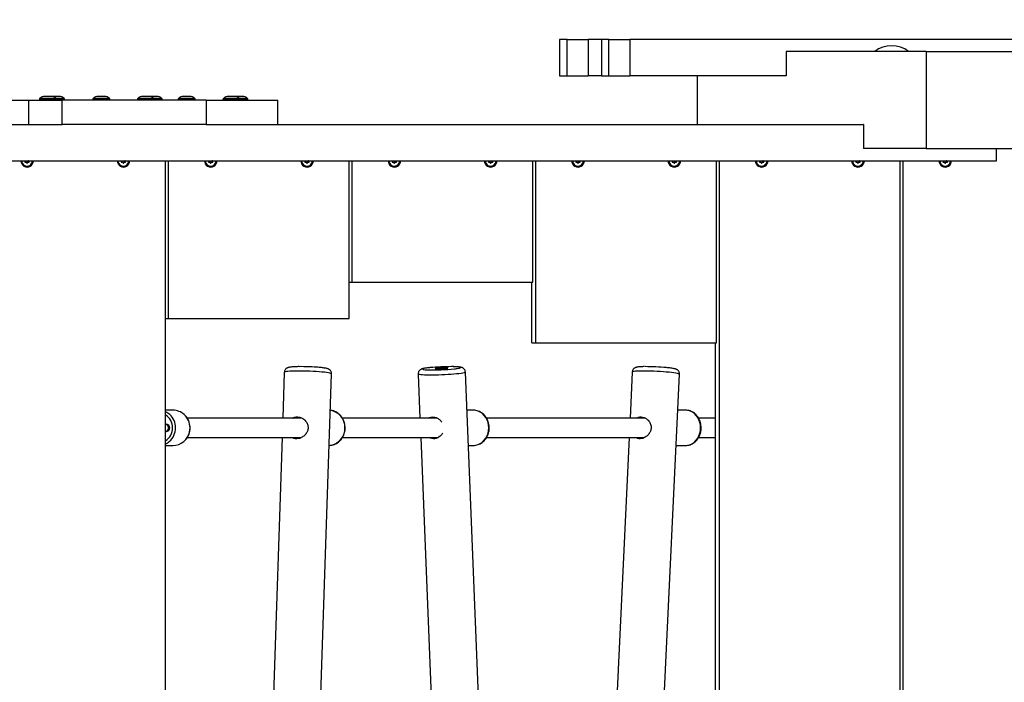
# Model space of a CAD drawing. Extents: x -1092 to 10437, y 9 to 10832.
# Drawn here: x 6237 to 7049, y 6813 to 7359 of the extents above; entities that cross this region are included whole.
import ezdxf

# ---------------------------------------------------------------- set-up
doc = ezdxf.new("R2010")
doc.units = 0
doc.header["$LTSCALE"] = 1000
doc.header["$MEASUREMENT"] = 0
doc.layers.get('0').update_dxf_attribs({"linetype": 'CONTINUOUS'})
doc.layers.get('DEFPOINTS').update_dxf_attribs({"linetype": 'CONTINUOUS'})
doc.layers.add('NIJHA_0_maatvoering', color=4, linetype='CONTINUOUS')
doc.layers.add('NIJHA_toestel', color=7, linetype='CONTINUOUS')
doc.styles.add('NIJHA_algemeen', font='arial.ttf')
doc.dimstyles.new('NIJHA_1op100', dxfattribs={"dimscale": 100, "dimtxt": 2, "dimasz": 1.75, "dimexe": 0.5, "dimexo": 0.5, "dimgap": 0.75, "dimtad": 1, "dimdec": 0, "dimlfac": -1, "dimzin": 9, "dimdsep": 46, "dimtxsty": 'NIJHA_algemeen', "dimblk1": 'OPEN', "dimblk2": 'OPEN', "dimsah": 1, "dimcen": -1.5, "dimclrt": 256, "dimadec": 0, "dimazin": 0, "dimtfac": 1, "dimtdec": 0, "dimtix": 1, "dimtmove": 0, "dimatfit": 3, "dimldrblk": 'OPEN', "dimfxl": 0, "dimtolj": 1, "dimtzin": 9, "dimarcsym": 0})

# ---------------------------------------------------------------- blocks, each defined once
blk = doc.blocks.new('_OPEN')
at = {"color": 0, "linetype": 'ByBlock'}
for p, q in [((-1, 0.1667), (0, 0)), ((0, 0), (-1, -0.1667)), ((0, 0), (-1, 0))]:
    blk.add_line(p, q, dxfattribs=at)
blk = doc.blocks.new('*D23')
at = {"layer": 'DEFPOINTS', "color": 0}
for p in [(8815.86, 9691.06), (127.1, 6822.9), (8815.86, 6822.9)]:
    blk.add_point(p, dxfattribs=at)
at = {"layer": 'NIJHA_0_maatvoering', "color": 0, "lineweight": -2}
for p, q in [((127.1, 6872.9), (127.1, 9741.06)), ((8815.86, 6872.9), (8815.86, 9741.06)), ((252.1, 9691.06), (8690.86, 9691.06))]:
    blk.add_line(p, q, dxfattribs=at)
at = {"layer": 'NIJHA_0_maatvoering', "color": 0, "lineweight": -2, "xscale": 125, "yscale": 125, "zscale": 125, "rotation": 180}
blk.add_blockref('_OPEN', (127.1, 9691.06), dxfattribs=at)
at = {"layer": 'NIJHA_0_maatvoering', "color": 0, "lineweight": -2, "xscale": 125, "yscale": 125, "zscale": 125}
blk.add_blockref('_OPEN', (8815.86, 9691.06), dxfattribs=at)
at = {"layer": 'NIJHA_0_maatvoering', "insert": (4471.48, 9817.65), "char_height": 150, "attachment_point": 5, "style": 'NIJHA_algemeen'}
blk.add_mtext('\\A1;8689', dxfattribs=at)
blk = doc.blocks.new('*D24')
at = {"layer": 'DEFPOINTS', "color": 0}
for p in [(5365.86, 9112.9), (6665.86, 1492.9), (9470.48, 1492.9)]:
    blk.add_point(p, dxfattribs=at)
at = {"layer": 'NIJHA_0_maatvoering', "color": 0, "lineweight": -2}
for p, q in [((5415.86, 9112.9), (9520.48, 9112.9)), ((9470.48, 8987.9), (9470.48, 1617.9)), ((6715.86, 1492.9), (9520.48, 1492.9))]:
    blk.add_line(p, q, dxfattribs=at)
at = {"layer": 'NIJHA_0_maatvoering', "color": 0, "lineweight": -2, "xscale": 125, "yscale": 125, "zscale": 125}
for p, rotation in [((9470.48, 9112.9), 90), ((9470.48, 1492.9), 270)]:
    blk.add_blockref('_OPEN', p, dxfattribs=dict(at, rotation=rotation))
at = {"layer": 'NIJHA_0_maatvoering', "insert": (9343.89, 5302.9), "char_height": 150, "attachment_point": 5, "rotation": 90, "style": 'NIJHA_algemeen'}
blk.add_mtext('\\A1;7620', dxfattribs=at)

msp = doc.modelspace()

# ---------------------------------------------------------------- linework, layer by layer
at = {"layer": 'NIJHA_toestel'}
for p, q in [((6682.01, 7342.9), (6682.01, 7312.9)), ((6688.11, 7342.9), (6682.01, 7342.9)), ((6688.11, 7312.9), (6688.11, 7342.9)), ((6688.11, 7342.9), (6705.41, 7342.9)), ((6716.6, 7342.9), (6705.41, 7342.9)), ((6705.41, 7342.9), (6705.41, 7312.9)), ((6716.6, 7342.9), (6716.6, 7312.9)), ((6722.7, 7342.9), (6716.6, 7342.9)), ((6722.7, 7312.9), (6722.7, 7342.9)), ((6722.7, 7342.9), (6740, 7342.9)), ((7056.46, 7342.9), (6740, 7342.9)), ((6740, 7342.9), (6740, 7312.9)), ((6868.84, 7332.9), (6868.84, 7312.9)), ((6984.13, 7332.9), (6868.84, 7332.9)), ((6984.13, 7332.9), (6984.13, 7252.9)), ((6984.13, 7332.9), (7117.79, 7332.9)), ((6682.01, 7312.9), (6688.11, 7312.9)), ((6688.11, 7312.9), (6705.41, 7312.9)), ((6716.6, 7312.9), (6705.41, 7312.9)), ((6716.6, 7312.9), (6722.7, 7312.9)), ((6722.7, 7312.9), (6740, 7312.9)), ((6868.82, 7312.9), (6740, 7312.9)), ((6795.77, 7272.9), (6795.77, 7312.9)), ((6868.82, 7312.9), (6868.84, 7312.9)), ((6123.29, 7292.9), (6244.23, 7292.9)), ((6244.23, 7292.9), (6244.23, 7272.9)), ((6244.23, 7292.9), (6271.81, 7292.9)), ((6253.31, 7293.5), (6253.31, 7293.15)), ((6267.31, 7293.5), (6253.31, 7293.5)), ((6267.31, 7293.15), (6253.31, 7293.15)), ((6267, 7294.22), (6253.62, 7294.22)), ((6258.15, 7295.9), (6257.81, 7295.9)), ((6260.31, 7295.9), (6258.15, 7295.9)), ((6262.48, 7295.9), (6260.31, 7295.9)), ((6262.81, 7295.9), (6262.48, 7295.9)), ((6264.68, 7295.9), (6264.35, 7295.9)), ((6266.85, 7295.9), (6264.68, 7295.9)), ((6269.01, 7295.9), (6266.85, 7295.9)), ((6273.54, 7294.22), (6267, 7294.22)), ((6267.31, 7293.15), (6267.31, 7293.5)), ((6273.85, 7293.5), (6267.31, 7293.5)), ((6273.85, 7293.15), (6267.31, 7293.15)), ((6269.35, 7295.9), (6269.01, 7295.9)), ((6271.81, 7272.9), (6271.81, 7292.9)), ((6390.54, 7292.9), (6271.81, 7292.9)), ((6273.85, 7293.15), (6273.85, 7293.5)), ((6297.22, 7293.5), (6297.22, 7293.15)), ((6311.22, 7293.5), (6297.22, 7293.5)), ((6311.22, 7293.15), (6297.22, 7293.15)), ((6310.91, 7294.22), (6297.52, 7294.22)), ((6302.05, 7295.9), (6301.72, 7295.9)), ((6304.22, 7295.9), (6302.05, 7295.9)), ((6306.38, 7295.9), (6304.22, 7295.9)), ((6306.72, 7295.9), (6306.38, 7295.9)), ((6311.22, 7293.15), (6311.22, 7293.5)), ((6333.94, 7293.5), (6333.94, 7293.15)), ((6347.94, 7293.5), (6333.94, 7293.5)), ((6347.94, 7293.15), (6333.94, 7293.15)), ((6347.63, 7294.22), (6334.25, 7294.22)), ((6338.78, 7295.9), (6338.44, 7295.9)), ((6340.94, 7295.9), (6338.78, 7295.9)), ((6343.11, 7295.9), (6340.94, 7295.9)), ((6343.44, 7295.9), (6343.11, 7295.9)), ((6345.31, 7295.9), (6344.98, 7295.9)), ((6347.48, 7295.9), (6345.31, 7295.9)), ((6349.64, 7295.9), (6347.48, 7295.9)), ((6354.17, 7294.22), (6347.63, 7294.22)), ((6347.94, 7293.15), (6347.94, 7293.5)), ((6354.48, 7293.5), (6347.94, 7293.5)), ((6354.48, 7293.15), (6347.94, 7293.15)), ((6349.98, 7295.9), (6349.64, 7295.9)), ((6354.48, 7293.15), (6354.48, 7293.5)), ((6367.57, 7293.5), (6367.57, 7293.15)), ((6381.57, 7293.5), (6367.57, 7293.5)), ((6381.57, 7293.15), (6367.57, 7293.15)), ((6381.26, 7294.22), (6367.88, 7294.22)), ((6372.4, 7295.9), (6372.07, 7295.9)), ((6374.57, 7295.9), (6372.4, 7295.9)), ((6376.73, 7295.9), (6374.57, 7295.9)), ((6377.07, 7295.9), (6376.73, 7295.9)), ((6381.57, 7293.15), (6381.57, 7293.5)), ((6390.54, 7292.9), (6390.54, 7272.9)), ((6390.54, 7292.9), (6449.62, 7292.9)), ((6404.49, 7293.5), (6404.49, 7293.15)), ((6418.49, 7293.5), (6404.49, 7293.5)), ((6418.49, 7293.15), (6404.49, 7293.15)), ((6418.18, 7294.22), (6404.8, 7294.22)), ((6409.33, 7295.9), (6408.99, 7295.9)), ((6411.49, 7295.9), (6409.33, 7295.9)), ((6413.66, 7295.9), (6411.49, 7295.9)), ((6413.99, 7295.9), (6413.66, 7295.9)), ((6415.86, 7295.9), (6415.53, 7295.9)), ((6418.03, 7295.9), (6415.86, 7295.9)), ((6420.19, 7295.9), (6418.03, 7295.9)), ((6424.72, 7294.22), (6418.18, 7294.22)), ((6418.49, 7293.15), (6418.49, 7293.5)), ((6425.03, 7293.5), (6418.49, 7293.5)), ((6425.03, 7293.15), (6418.49, 7293.15)), ((6420.53, 7295.9), (6420.19, 7295.9)), ((6425.03, 7293.15), (6425.03, 7293.5)), ((6449.62, 7272.9), (6449.62, 7292.9)), ((6123.29, 7272.9), (6244.23, 7272.9)), ((6244.23, 7272.9), (6247.09, 7272.9)), ((6247.09, 7272.9), (6271.81, 7272.9)), ((6390.54, 7272.9), (6271.81, 7272.9)), ((6390.54, 7272.9), (6397.85, 7272.9)), ((6397.85, 7272.9), (6932.33, 7272.9)), ((6932.36, 7272.9), (6932.33, 7272.9)), ((6932.36, 7272.9), (6932.36, 7252.9)), ((6984.13, 7252.9), (6932.36, 7252.9)), ((6984.13, 7252.9), (7117.79, 7252.9)), ((7042.08, 7242.9), (7042.08, 7252.9)), ((6034.01, 7242.9), (7042.08, 7242.9)), ((6241.64, 7242.8), (6241.21, 7242.05)), ((6241.38, 7241.75), (6242.24, 7241.75)), ((6242.41, 7241.65), (6242.84, 7240.9)), ((6242.97, 7240.9), (6243.4, 7241.65)), ((6242.97, 7240.9), (6243.19, 7240.9)), ((6243.19, 7240.9), (6243.62, 7241.65)), ((6243.62, 7241.65), (6243.4, 7241.65)), ((6243.58, 7241.75), (6243.79, 7241.75)), ((6243.79, 7241.75), (6244.65, 7241.75)), ((6244.39, 7242.8), (6244.18, 7242.8)), ((6244.61, 7242.05), (6244.18, 7242.8)), ((6244.82, 7242.05), (6244.39, 7242.8)), ((6244.61, 7242.05), (6244.82, 7242.05)), ((6321.04, 7242.8), (6320.61, 7242.05)), ((6320.78, 7241.75), (6321.64, 7241.75)), ((6321.82, 7241.65), (6322.25, 7240.9)), ((6322.38, 7240.9), (6322.81, 7241.65)), ((6322.38, 7240.9), (6322.59, 7240.9)), ((6322.59, 7240.9), (6323.02, 7241.65)), ((6323.02, 7241.65), (6322.81, 7241.65)), ((6322.98, 7241.75), (6323.19, 7241.75)), ((6323.19, 7241.75), (6324.06, 7241.75)), ((6323.8, 7242.8), (6323.58, 7242.8)), ((6324.01, 7242.05), (6323.58, 7242.8)), ((6324.23, 7242.05), (6323.8, 7242.8)), ((6324.01, 7242.05), (6324.23, 7242.05)), ((6357.21, 6402.9), (6357.21, 7242.9)), ((6359.69, 7112.9), (6359.69, 7242.9)), ((6393, 7242.8), (6392.57, 7242.05)), ((6392.74, 7241.75), (6393.6, 7241.75)), ((6393.78, 7241.65), (6394.21, 7240.9)), ((6394.34, 7240.9), (6394.77, 7241.65)), ((6394.34, 7240.9), (6394.55, 7240.9)), ((6394.55, 7240.9), (6394.98, 7241.65)), ((6394.98, 7241.65), (6394.77, 7241.65)), ((6394.94, 7241.75), (6395.15, 7241.75)), ((6395.15, 7241.75), (6396.02, 7241.75)), ((6395.76, 7242.8), (6395.54, 7242.8)), ((6395.97, 7242.05), (6395.54, 7242.8)), ((6396.19, 7242.05), (6395.76, 7242.8)), ((6395.97, 7242.05), (6396.19, 7242.05)), ((6472.41, 7242.8), (6471.97, 7242.05)), ((6472.15, 7241.75), (6473.01, 7241.75)), ((6473.18, 7241.65), (6473.61, 7240.9)), ((6473.74, 7240.9), (6474.17, 7241.65)), ((6473.74, 7240.9), (6473.95, 7240.9)), ((6473.95, 7240.9), (6474.39, 7241.65)), ((6474.39, 7241.65), (6474.17, 7241.65)), ((6474.34, 7241.75), (6474.56, 7241.75)), ((6474.56, 7241.75), (6475.42, 7241.75)), ((6475.16, 7242.8), (6474.95, 7242.8)), ((6475.38, 7242.05), (6474.95, 7242.8)), ((6475.59, 7242.05), (6475.16, 7242.8)), ((6475.38, 7242.05), (6475.59, 7242.05)), ((6508.58, 7112.9), (6508.58, 7242.9)), ((6511.06, 7142.9), (6511.06, 7242.9)), ((6544.36, 7242.8), (6543.93, 7242.05)), ((6544.11, 7241.75), (6544.97, 7241.75)), ((6545.14, 7241.65), (6545.57, 7240.9)), ((6545.7, 7240.9), (6546.13, 7241.65)), ((6545.7, 7240.9), (6545.91, 7240.9)), ((6545.91, 7240.9), (6546.34, 7241.65)), ((6546.34, 7241.65), (6546.13, 7241.65)), ((6546.3, 7241.75), (6546.52, 7241.75)), ((6546.52, 7241.75), (6547.38, 7241.75)), ((6547.12, 7242.8), (6546.91, 7242.8)), ((6547.34, 7242.05), (6546.91, 7242.8)), ((6547.55, 7242.05), (6547.12, 7242.8)), ((6547.34, 7242.05), (6547.55, 7242.05)), ((6623.77, 7242.8), (6623.34, 7242.05)), ((6623.51, 7241.75), (6624.37, 7241.75)), ((6624.54, 7241.65), (6624.97, 7240.9)), ((6625.1, 7240.9), (6625.54, 7241.65)), ((6625.1, 7240.9), (6625.32, 7240.9)), ((6625.32, 7240.9), (6625.75, 7241.65)), ((6625.75, 7241.65), (6625.54, 7241.65)), ((6625.71, 7241.75), (6625.92, 7241.75)), ((6625.92, 7241.75), (6626.78, 7241.75)), ((6626.52, 7242.8), (6626.31, 7242.8)), ((6626.74, 7242.05), (6626.31, 7242.8)), ((6626.95, 7242.05), (6626.52, 7242.8)), ((6626.74, 7242.05), (6626.95, 7242.05)), ((6659.94, 7142.9), (6659.94, 7242.9)), ((6662.42, 7092.9), (6662.42, 7242.9)), ((6695.73, 7242.8), (6695.3, 7242.05)), ((6695.47, 7241.75), (6696.33, 7241.75)), ((6696.5, 7241.65), (6696.93, 7240.9)), ((6697.06, 7240.9), (6697.49, 7241.65)), ((6697.06, 7240.9), (6697.28, 7240.9)), ((6697.28, 7240.9), (6697.71, 7241.65)), ((6697.71, 7241.65), (6697.49, 7241.65)), ((6697.67, 7241.75), (6697.88, 7241.75)), ((6697.88, 7241.75), (6698.74, 7241.75)), ((6698.48, 7242.8), (6698.27, 7242.8)), ((6698.7, 7242.05), (6698.27, 7242.8)), ((6698.91, 7242.05), (6698.48, 7242.8)), ((6698.7, 7242.05), (6698.91, 7242.05)), ((6775.13, 7242.8), (6774.7, 7242.05)), ((6774.87, 7241.75), (6775.73, 7241.75)), ((6775.91, 7241.65), (6776.34, 7240.9)), ((6776.47, 7240.9), (6776.9, 7241.65)), ((6776.47, 7240.9), (6776.68, 7240.9)), ((6776.68, 7240.9), (6777.11, 7241.65)), ((6777.11, 7241.65), (6776.9, 7241.65)), ((6777.07, 7241.75), (6777.28, 7241.75)), ((6777.28, 7241.75), (6778.15, 7241.75)), ((6777.89, 7242.8), (6777.67, 7242.8)), ((6778.1, 7242.05), (6777.67, 7242.8)), ((6778.32, 7242.05), (6777.89, 7242.8)), ((6778.1, 7242.05), (6778.32, 7242.05)), ((6811.3, 7092.9), (6811.3, 7242.9)), ((6813.78, 6402.9), (6813.78, 7242.9)), ((6847.09, 7242.8), (6846.66, 7242.05)), ((6846.83, 7241.75), (6847.69, 7241.75)), ((6847.87, 7241.65), (6848.3, 7240.9)), ((6848.43, 7240.9), (6848.86, 7241.65)), ((6848.43, 7240.9), (6848.64, 7240.9)), ((6848.64, 7240.9), (6849.07, 7241.65)), ((6849.07, 7241.65), (6848.86, 7241.65)), ((6849.03, 7241.75), (6849.24, 7241.75)), ((6849.24, 7241.75), (6850.1, 7241.75)), ((6849.85, 7242.8), (6849.63, 7242.8)), ((6850.06, 7242.05), (6849.63, 7242.8)), ((6850.28, 7242.05), (6849.85, 7242.8)), ((6850.06, 7242.05), (6850.28, 7242.05)), ((6926.49, 7242.8), (6926.06, 7242.05)), ((6926.24, 7241.75), (6927.1, 7241.75)), ((6927.27, 7241.65), (6927.7, 7240.9)), ((6927.83, 7240.9), (6928.26, 7241.65)), ((6927.83, 7240.9), (6928.04, 7240.9)), ((6928.04, 7240.9), (6928.48, 7241.65)), ((6928.48, 7241.65), (6928.26, 7241.65)), ((6928.43, 7241.75), (6928.65, 7241.75)), ((6928.65, 7241.75), (6929.51, 7241.75)), ((6929.25, 7242.8), (6929.04, 7242.8)), ((6929.47, 7242.05), (6929.04, 7242.8)), ((6929.68, 7242.05), (6929.25, 7242.8)), ((6929.47, 7242.05), (6929.68, 7242.05)), ((6962.67, 6402.9), (6962.67, 7242.9)), ((6965.15, 6402.9), (6965.15, 7242.9)), ((6998.45, 7242.8), (6998.02, 7242.05)), ((6998.2, 7241.75), (6999.06, 7241.75)), ((6999.23, 7241.65), (6999.66, 7240.9)), ((6999.79, 7240.9), (7000.22, 7241.65)), ((6999.79, 7240.9), (7000, 7240.9)), ((7000, 7240.9), (7000.43, 7241.65)), ((7000.43, 7241.65), (7000.22, 7241.65)), ((7000.39, 7241.75), (7000.61, 7241.75)), ((7000.61, 7241.75), (7001.47, 7241.75)), ((7001.21, 7242.8), (7001, 7242.8)), ((7001.43, 7242.05), (7001, 7242.8)), ((7001.64, 7242.05), (7001.21, 7242.8)), ((7001.43, 7242.05), (7001.64, 7242.05)), ((6508.58, 7142.9), (6511.06, 7142.9)), ((6511.06, 7142.9), (6659.94, 7142.9)), ((6659.01, 7092.9), (6659.01, 7142.9)), ((6357.21, 7112.9), (6359.69, 7112.9)), ((6359.69, 7112.9), (6508.58, 7112.9)), ((6659.01, 7092.9), (6662.42, 7092.9)), ((6662.42, 7092.9), (6811.3, 7092.9)), ((6810.37, 6542.9), (6810.37, 7092.9)), ((6582.93, 7071.51), (6582.94, 7071.5)), ((6583.98, 7071.57), (6583.12, 7071.54)), ((6583.12, 7071.51), (6583.12, 7071.54)), ((6583.98, 7071.53), (6583.98, 7071.57)), ((6584.63, 7071.66), (6584.16, 7071.58)), ((6584.16, 7071.58), (6584.16, 7071.53)), ((6584.64, 7071.55), (6584.63, 7071.66)), ((6585.37, 7071.63), (6584.98, 7071.67)), ((6584.98, 7071.56), (6584.98, 7071.67)), ((6585.37, 7071.58), (6585.37, 7071.63)), ((6586.41, 7071.66), (6585.54, 7071.62)), ((6585.54, 7071.62), (6585.54, 7071.59)), ((6586.41, 7071.64), (6586.41, 7071.66)), ((6455.05, 7068.62), (6453.78, 7030.9)), ((6477.53, 6577.18), (6494.03, 7067.31)), ((6565.36, 7067.18), (6566.84, 7030.9)), ((6624.23, 6578.63), (6604.33, 7068.76)), ((6741.9, 7068.89), (6740.11, 7030.9)), ((6757.72, 6576.92), (6780.85, 7067.05)), ((6363.33, 7037.4), (6357.21, 7037.4)), ((6610.8, 7037.4), (6605.6, 7037.4)), ((6611.03, 7037.4), (6610.8, 7037.4)), ((6786.02, 7037.4), (6779.46, 7037.4)), ((6469.47, 7030.9), (6374.95, 7030.9)), ((6581, 7030.9), (6502.79, 7030.9)), ((6752.49, 7030.9), (6621.62, 7030.9)), ((6810.37, 7030.9), (6796.43, 7030.9)), ((6357.67, 7025.9), (6357.21, 7025.9)), ((6357.21, 7019.9), (6357.67, 7019.9)), ((6374.93, 7014.9), (6468.8, 7014.9)), ((6453.24, 7014.9), (6440.31, 6630.9)), ((6502.84, 7014.9), (6581.55, 7014.9)), ((6567.49, 7014.9), (6583.07, 6630.9)), ((6621.65, 7014.9), (6751.65, 7014.9)), ((6739.35, 7014.9), (6721.22, 6630.9)), ((6796.45, 7014.9), (6810.37, 7014.9)), ((6357.21, 7008.4), (6363.33, 7008.4)), ((6606.78, 7008.4), (6610.8, 7008.4)), ((6778.09, 7008.4), (6786.02, 7008.4))]:
    msp.add_line(p, q, dxfattribs=at)
at = {"layer": 'NIJHA_toestel', "flags": 128}
for points in [[(6264.35, 7295.9), (6263.77, 7295.88), (6263.58, 7295.86)], [(6344.98, 7295.9), (6344.4, 7295.88), (6344.21, 7295.86)], [(6415.53, 7295.9), (6414.95, 7295.88), (6414.76, 7295.86)], [(6242.91, 7240.83), (6242.94, 7240.86), (6242.97, 7240.9)], [(6322.31, 7240.83), (6322.35, 7240.86), (6322.38, 7240.9)], [(6394.27, 7240.83), (6394.31, 7240.86), (6394.34, 7240.9)], [(6473.68, 7240.83), (6473.71, 7240.86), (6473.74, 7240.9)], [(6545.64, 7240.83), (6545.67, 7240.86), (6545.7, 7240.9)], [(6625.04, 7240.83), (6625.07, 7240.86), (6625.1, 7240.9)], [(6697, 7240.83), (6697.03, 7240.86), (6697.06, 7240.9)], [(6776.4, 7240.83), (6776.44, 7240.86), (6776.47, 7240.9)], [(6848.36, 7240.83), (6848.4, 7240.86), (6848.43, 7240.9)], [(6927.77, 7240.83), (6927.8, 7240.86), (6927.83, 7240.9)], [(6999.73, 7240.83), (6999.76, 7240.86), (6999.79, 7240.9)], [(6494.03, 7067.31), (6493.89, 7067.51), (6493.39, 7067.74), (6492.54, 7067.97), (6491.35, 7068.2), (6489.85, 7068.43), (6488.07, 7068.65), (6486.03, 7068.85), (6483.78, 7069.04), (6481.36, 7069.21), (6478.81, 7069.36), (6476.18, 7069.48), (6473.52, 7069.57), (6470.88, 7069.63), (6468.31, 7069.66), (6465.85, 7069.66), (6463.56, 7069.63), (6461.47, 7069.57), (6459.62, 7069.48), (6458.05, 7069.36), (6456.79, 7069.21), (6455.86, 7069.04), (6455.28, 7068.85), (6455.05, 7068.65), (6455.05, 7068.62)], [(6575.24, 7072.52), (6574.63, 7072.46), (6572.95, 7072.26), (6571.54, 7072.06), (6570.45, 7071.85), (6569.68, 7071.65), (6569.27, 7071.45), (6569.22, 7071.26), (6569.53, 7071.09), (6570.2, 7070.94), (6571.21, 7070.82), (6572.53, 7070.72), (6572.92, 7070.7)], [(6580.08, 7071.95), (6579.61, 7071.84), (6579.49, 7071.73), (6579.73, 7071.63), (6580.3, 7071.56), (6581.17, 7071.52), (6582.28, 7071.5), (6583.56, 7071.52), (6584.91, 7071.56), (6586.24, 7071.63), (6587.47, 7071.73), (6588.51, 7071.84), (6589.29, 7071.95), (6589.76, 7072.07), (6589.88, 7072.18), (6589.64, 7072.27), (6589.07, 7072.35), (6588.2, 7072.39), (6587.09, 7072.41), (6585.81, 7072.39), (6584.46, 7072.35), (6583.13, 7072.27), (6581.9, 7072.18), (6580.86, 7072.07), (6580.08, 7071.95)], [(6583.12, 7071.54), (6583.06, 7071.53), (6583.02, 7071.53), (6582.97, 7071.53), (6582.94, 7071.52), (6582.92, 7071.52), (6582.91, 7071.51), (6582.91, 7071.51), (6582.93, 7071.51)], [(6598.42, 7071.95), (6599.35, 7072.16), (6599.94, 7072.36), (6600.17, 7072.55), (6600.04, 7072.73), (6599.55, 7072.89), (6598.71, 7073.03), (6597.54, 7073.14), (6596.07, 7073.22), (6594.33, 7073.28), (6592.83, 7073.3)], [(6780.85, 7067.05), (6780.85, 7067.09), (6780.61, 7067.29), (6780.01, 7067.51), (6779.07, 7067.74), (6777.79, 7067.97), (6776.21, 7068.2), (6774.36, 7068.43), (6772.26, 7068.65), (6769.96, 7068.85), (6767.5, 7069.04), (6764.92, 7069.21), (6762.28, 7069.36), (6759.62, 7069.48), (6757, 7069.57), (6754.46, 7069.63), (6752.04, 7069.66), (6749.8, 7069.66), (6747.77, 7069.63), (6746, 7069.57), (6744.52, 7069.48), (6743.35, 7069.36), (6742.51, 7069.21), (6742.03, 7069.04), (6741.9, 7068.89)], [(6602.12, 7067.97), (6600.73, 7067.74), (6599.05, 7067.51), (6597.1, 7067.29), (6594.92, 7067.09), (6592.56, 7066.9), (6590.05, 7066.73), (6587.45, 7066.58), (6584.79, 7066.46), (6582.14, 7066.37), (6579.54, 7066.3), (6577.03, 7066.27), (6574.68, 7066.27), (6572.51, 7066.3), (6570.57, 7066.37), (6568.9, 7066.46), (6567.52, 7066.58), (6566.47, 7066.73), (6565.76, 7066.9), (6565.4, 7067.09), (6565.36, 7067.18)], [(6604.33, 7068.76), (6604.28, 7068.65), (6603.91, 7068.43), (6603.19, 7068.2), (6602.12, 7067.97)], [(6610.8, 7008.4), (6612.81, 7008.58), (6614.77, 7009.11), (6616.63, 7009.98), (6618.35, 7011.17), (6619.89, 7012.65), (6621.19, 7014.38), (6622.25, 7016.32), (6623.02, 7018.42), (6623.49, 7020.64), (6623.65, 7022.9), (6623.49, 7025.17), (6623.02, 7027.39), (6622.25, 7029.49), (6621.19, 7031.43), (6619.89, 7033.16), (6618.35, 7034.64), (6616.63, 7035.82), (6614.77, 7036.69), (6612.81, 7037.23), (6611.03, 7037.4)], [(6798.22, 7022.9), (6798.07, 7025.17), (6797.63, 7027.39), (6796.89, 7029.49), (6795.89, 7031.43), (6794.65, 7033.16), (6793.19, 7034.64), (6791.56, 7035.82), (6789.79, 7036.69), (6787.93, 7037.23), (6786.02, 7037.4)], [(6786.02, 7008.4), (6787.93, 7008.58), (6789.79, 7009.11), (6791.56, 7009.98), (6793.19, 7011.17), (6794.65, 7012.65), (6795.89, 7014.38), (6796.89, 7016.32), (6797.63, 7018.42), (6798.07, 7020.64), (6798.22, 7022.9)]]:
    msp.add_lwpolyline(points, dxfattribs=at)
at = {"layer": 'NIJHA_toestel'}
for centre, radius, start, end in [((6955.71, 7315.03), 22.67, 52.02612, 127.97388), ((6254.31, 7293.5), 1, 133.7377, 180), ((6253.56, 7293.15), 0.25, 180, 270), ((6257.81, 7289.84), 6.06, 90, 133.7377), ((6262.81, 7289.84), 6.06, 46.2623, 90), ((6266.31, 7293.5), 1, 0, 46.2623), ((6267.06, 7293.15), 0.25, 270, 0), ((6269.35, 7289.84), 6.06, 46.2623, 90), ((6272.85, 7293.5), 1, 0, 46.2623), ((6273.6, 7293.15), 0.25, 270, 0), ((6298.22, 7293.5), 1, 133.7377, 180), ((6297.47, 7293.15), 0.25, 180, 270), ((6301.72, 7289.84), 6.06, 90, 133.7377), ((6306.72, 7289.84), 6.06, 46.2623, 90), ((6310.22, 7293.5), 1, 0, 46.2623), ((6310.97, 7293.15), 0.25, 270, 0), ((6334.94, 7293.5), 1, 133.7377, 180), ((6334.19, 7293.15), 0.25, 180, 270), ((6338.44, 7289.84), 6.06, 90, 133.7377), ((6343.44, 7289.84), 6.06, 46.2623, 90), ((6346.94, 7293.5), 1, 0, 46.2623), ((6347.69, 7293.15), 0.25, 270, 0), ((6349.98, 7289.84), 6.06, 46.2623, 90), ((6353.48, 7293.5), 1, 0, 46.2623), ((6354.23, 7293.15), 0.25, 270, 0), ((6368.57, 7293.5), 1, 133.7377, 180), ((6367.82, 7293.15), 0.25, 180, 270), ((6372.07, 7289.84), 6.06, 90, 133.7377), ((6377.07, 7289.84), 6.06, 46.2623, 90), ((6380.57, 7293.5), 1, 0, 46.2623), ((6381.32, 7293.15), 0.25, 270, 0), ((6405.49, 7293.5), 1, 133.7377, 180), ((6404.74, 7293.15), 0.25, 180, 270), ((6408.99, 7289.84), 6.06, 90, 133.7377), ((6413.99, 7289.84), 6.06, 46.2623, 90), ((6417.49, 7293.5), 1, 0, 46.2623), ((6418.24, 7293.15), 0.25, 270, 0), ((6420.53, 7289.84), 6.06, 46.2623, 90), ((6424.03, 7293.5), 1, 0, 46.2623), ((6424.78, 7293.15), 0.25, 270, 0), ((6243.07, 7242.88), 5.16, 179.68962, 0.31038), ((6243.02, 7242.88), 4.36, 179.67378, 0.32622), ((6241.38, 7241.95), 0.2, 149.98555, 269.64142), ((6241.46, 7242.9), 0.201, 330.19948, 0.02273), ((6242.24, 7241.55), 0.198, 29.7194, 89.91112), ((6243.02, 7241), 0.198, 209.65097, 330.34903), ((6243.58, 7241.55), 0.198, 90.10278, 150.26671), ((6243.79, 7241.55), 0.198, 90.09413, 150.26672), ((6244.35, 7242.9), 0.201, 179.99815, 209.77964), ((6244.57, 7242.9), 0.201, 179.99815, 209.77964), ((6244.44, 7241.95), 0.2, 270.35858, 30.01445), ((6244.65, 7241.95), 0.2, 270.35181, 30.02122), ((6322.47, 7242.88), 5.16, 179.68964, 0.31036), ((6322.42, 7242.88), 4.36, 179.67368, 0.32632), ((6320.78, 7241.95), 0.2, 149.98215, 269.64911), ((6320.87, 7242.9), 0.201, 330.20746, 359.99881), ((6321.64, 7241.55), 0.198, 29.72634, 89.9085), ((6322.42, 7241), 0.198, 209.65097, 330.34903), ((6322.98, 7241.55), 0.198, 90.0915, 150.27366), ((6323.19, 7241.55), 0.198, 90.0915, 150.27366), ((6323.76, 7242.9), 0.201, 179.98784, 209.8059), ((6323.97, 7242.9), 0.201, 179.98784, 209.8059), ((6323.84, 7241.95), 0.2, 270.35089, 30.01785), ((6324.05, 7241.95), 0.2, 270.35089, 30.01785), ((6394.43, 7242.88), 5.16, 179.68964, 0.31036), ((6394.38, 7242.88), 4.36, 179.67357, 0.32643), ((6392.74, 7241.95), 0.2, 149.98215, 269.64911), ((6392.83, 7242.9), 0.201, 330.20077, 0.00549), ((6393.6, 7241.55), 0.198, 29.72634, 89.9085), ((6394.38, 7241), 0.198, 209.65181, 330.34819), ((6394.94, 7241.55), 0.198, 90.0915, 150.27366), ((6395.15, 7241.55), 0.198, 90.09632, 150.26885), ((6395.72, 7242.9), 0.201, 179.98784, 209.8059), ((6395.93, 7242.9), 0.201, 179.98784, 209.8059), ((6395.8, 7241.95), 0.2, 270.35089, 30.01785), ((6396.01, 7241.95), 0.2, 270.35258, 30.01615), ((6473.84, 7242.87), 5.16, 179.65508, 0.34492), ((6473.78, 7242.88), 4.36, 179.67367, 0.32633), ((6472.15, 7241.95), 0.2, 149.983, 269.64826), ((6472.23, 7242.9), 0.201, 330.19805, 0.0122), ((6473.01, 7241.55), 0.198, 29.72634, 89.90742), ((6473.78, 7241), 0.198, 209.65139, 330.34861), ((6474.34, 7241.55), 0.198, 90.09258, 150.27366), ((6474.56, 7241.55), 0.198, 90.09344, 150.27172), ((6475.12, 7242.9), 0.201, 179.9878, 209.80195), ((6475.33, 7242.9), 0.201, 179.99375, 209.796), ((6475.2, 7241.95), 0.2, 270.35197, 30.01784), ((6475.42, 7241.95), 0.2, 270.35174, 30.017), ((6545.8, 7242.87), 5.16, 179.65507, 0.34493), ((6545.74, 7242.88), 4.36, 179.67367, 0.32633), ((6544.11, 7241.95), 0.2, 149.98321, 269.64805), ((6544.19, 7242.9), 0.201, 330.19905, 0.00921), ((6544.97, 7241.55), 0.198, 29.72731, 89.90753), ((6545.74, 7241), 0.198, 209.65102, 330.34898), ((6546.3, 7241.55), 0.198, 90.09271, 150.27246), ((6546.52, 7241.55), 0.198, 90.09271, 150.27246), ((6547.08, 7242.9), 0.201, 179.99079, 209.80095), ((6547.29, 7242.9), 0.201, 179.9886, 209.79915), ((6547.16, 7241.95), 0.2, 270.35281, 30.017), ((6547.38, 7241.95), 0.2, 270.35174, 30.017), ((6625.2, 7242.87), 5.16, 179.65508, 0.34492), ((6625.15, 7242.88), 4.36, 179.67368, 0.32632), ((6623.51, 7241.95), 0.2, 149.98469, 269.64657), ((6623.59, 7242.9), 0.201, 330.20723, 0.00701), ((6624.37, 7241.55), 0.198, 29.72634, 89.9085), ((6625.15, 7241), 0.198, 209.65097, 330.34903), ((6625.71, 7241.55), 0.198, 90.09632, 150.26885), ((6625.92, 7241.55), 0.198, 90.0915, 150.27366), ((6626.48, 7242.9), 0.201, 179.98784, 209.8059), ((6626.7, 7242.9), 0.201, 179.99299, 209.79277), ((6626.57, 7241.95), 0.2, 270.35258, 30.01615), ((6626.78, 7241.95), 0.2, 270.35343, 30.01531), ((6697.16, 7242.87), 5.16, 179.65508, 0.34492), ((6697.11, 7242.88), 4.36, 179.67367, 0.32633), ((6695.47, 7241.95), 0.2, 149.98215, 269.64911), ((6695.55, 7242.9), 0.201, 330.1941, 0.01216), ((6696.33, 7241.55), 0.198, 29.72634, 89.9085), ((6697.11, 7241), 0.198, 209.65097, 330.34903), ((6697.67, 7241.55), 0.198, 90.0915, 150.27366), ((6697.88, 7241.55), 0.198, 90.0915, 150.27366), ((6698.44, 7242.9), 0.201, 179.98784, 209.8059), ((6698.66, 7242.9), 0.201, 179.99815, 209.77964), ((6698.53, 7241.95), 0.2, 270.35089, 30.01785), ((6698.74, 7241.95), 0.2, 270.35596, 30.01277), ((6776.56, 7242.87), 5.16, 179.65508, 0.34492), ((6776.51, 7242.88), 4.36, 179.67378, 0.32622), ((6774.87, 7241.95), 0.2, 149.98552, 269.65002), ((6774.96, 7242.9), 0.201, 330.16786, 0.02246), ((6775.73, 7241.55), 0.198, 29.7194, 89.91112), ((6776.51, 7241), 0.198, 209.65097, 330.34903), ((6777.07, 7241.55), 0.198, 90.09413, 150.26672), ((6777.28, 7241.55), 0.198, 90.09948, 150.26137), ((6777.85, 7242.9), 0.201, 179.99815, 209.77964), ((6778.06, 7242.9), 0.201, 179.99815, 209.77964), ((6777.93, 7241.95), 0.2, 270.35181, 30.02122), ((6778.14, 7241.95), 0.2, 270.34998, 30.01448), ((6848.52, 7242.87), 5.16, 179.65508, 0.34492), ((6848.47, 7242.88), 4.36, 179.67358, 0.32642), ((6846.83, 7241.95), 0.2, 149.97878, 269.64819), ((6846.92, 7242.9), 0.201, 330.22036, 0.00185), ((6847.69, 7241.55), 0.198, 29.73328, 89.90587), ((6848.47, 7241), 0.198, 209.65097, 330.34903), ((6849.03, 7241.55), 0.198, 90.08888, 150.2806), ((6849.24, 7241.55), 0.198, 90.08888, 150.2806), ((6849.81, 7242.9), 0.201, 179.97754, 209.83214), ((6850.02, 7242.9), 0.201, 180.00426, 209.80543), ((6849.89, 7241.95), 0.2, 270.34998, 30.01448), ((6850.1, 7241.95), 0.2, 270.34998, 30.01448), ((6927.93, 7242.87), 5.16, 179.65508, 0.34492), ((6927.87, 7242.88), 4.36, 179.67358, 0.32642), ((6926.24, 7241.95), 0.2, 149.98552, 269.65002), ((6926.32, 7242.9), 0.201, 330.22036, 0.00185), ((6927.1, 7241.55), 0.198, 29.73863, 89.90052), ((6927.87, 7241), 0.198, 209.65097, 330.34903), ((6928.43, 7241.55), 0.198, 90.09413, 150.26672), ((6928.65, 7241.55), 0.198, 90.08888, 150.2806), ((6929.21, 7242.9), 0.201, 179.99815, 209.77964), ((6929.42, 7242.9), 0.201, 179.97754, 209.83214), ((6929.29, 7241.95), 0.2, 270.35335, 30.0111), ((6929.51, 7241.95), 0.2, 270.34998, 30.01448), ((6999.89, 7242.87), 5.16, 179.65508, 0.34492), ((6999.83, 7242.88), 4.36, 179.67356, 0.32644), ((6998.2, 7241.95), 0.2, 149.97878, 269.64819), ((6998.28, 7242.9), 0.201, 330.22036, 0.00185), ((6999.06, 7241.55), 0.198, 29.73328, 89.90587), ((6999.83, 7241), 0.198, 209.65097, 330.34903), ((7000.39, 7241.55), 0.198, 90.08888, 150.2806), ((7000.61, 7241.55), 0.198, 90.10278, 150.26671), ((7001.17, 7242.9), 0.201, 179.97754, 209.83214), ((7001.38, 7242.9), 0.201, 179.99815, 209.77964), ((7001.25, 7241.95), 0.2, 270.34998, 30.01448), ((7001.47, 7241.95), 0.2, 270.35858, 30.01445), ((6468.67, 6893.45), 179.85, 85.96038, 90.32625), ((6578.25, 7232.72), 162.11, 268.11322, 276.09943), ((6591.89, 6895.69), 177.61, 89.69564, 95.37693), ((6586.31, 7031.99), 39.9, 86.89443, 97.75462), ((6583.94, 7073.25), 1.68, 271.52418, 277.61336), ((6584.87, 7069.85), 1.82, 86.6475, 97.52463), ((6585.47, 7073), 1.38, 265.95254, 272.94844), ((6586.48, 7070.23), 1.42, 86.26732, 92.86817), ((6590.18, 7118.69), 47.45, 276.41006, 279.99491), ((6752.84, 6886.5), 186.8, 84.69693, 90.14015), ((6363.3, 7023.67), 13.74, 48.12897, 89.85365), ((6490.94, 7023.4), 14.08, 357.96755, 81.50298), ((6351.28, 7023.49), 13.95, 48.26792, 64.80585), ((6350.44, 7023.01), 12.54, 359.52705, 57.3149), ((6350.74, 7022.97), 14.7, 359.7563, 48.05015), ((6362.64, 7022.97), 14.7, 359.7561, 48.05035), ((6356.68, 7022.9), 3.01, 280.23006, 79.76994), ((6350.39, 7022.83), 12.59, 302.81436, 0.34369), ((6357.63, 7022.96), 2.94, 358.83144, 89.18291), ((6357.62, 7022.85), 2.95, 270.98071, 1.00522), ((6350.75, 7022.84), 14.68, 310.1107, 0.2572), ((6362.66, 7022.84), 14.68, 310.1108, 0.25722), ((6491.01, 7022.38), 14.01, 274.2353, 2.15142), ((6351.28, 7022.31), 13.93, 295.18976, 309.84153), ((6363.29, 7022.15), 13.74, 270.16107, 309.93911)]:
    msp.add_arc(centre, radius, start, end, dxfattribs=at)
for points, knots in [([(6467.37, 7073.31), (6467.1, 7073.31), (6466.14, 7073.3), (6464.64, 7073.27), (6462.91, 7073.2), (6461.37, 7073.09), (6460, 7072.95), (6458.94, 7072.77), (6458.06, 7072.53), (6457.32, 7072.21), (6456.63, 7071.77), (6455.96, 7071.13), (6455.42, 7070.28), (6455.1, 7069.41), (6455.09, 7068.84), (6455.09, 7068.62)], [0, 0, 0, 0, 0.043608, 0.154316, 0.266005, 0.379515, 0.496842, 0.624589, 0.710548, 0.761014, 0.810702, 0.861091, 0.913649, 0.967778, 1, 1, 1, 1]), ([(6494.01, 7067.32), (6494.01, 7067.66), (6493.99, 7068.34), (6493.65, 7069.27), (6493.15, 7070.04), (6492.58, 7070.62), (6491.99, 7071.05), (6491.41, 7071.35), (6490.8, 7071.59), (6489.95, 7071.83), (6488.84, 7072.06), (6487.34, 7072.29), (6485.69, 7072.49), (6483.81, 7072.68), (6482.48, 7072.79), (6481.75, 7072.84), (6481.72, 7072.84)], [0, 0, 0, 0, 0.049986, 0.100849, 0.147465, 0.191629, 0.235334, 0.281943, 0.33729, 0.413723, 0.547464, 0.65815, 0.774977, 0.886789, 0.99648, 1, 1, 1, 1]), ([(6574.79, 7072.49), (6574.38, 7072.45), (6573.35, 7072.34), (6571.94, 7072.16), (6570.53, 7071.94), (6569.42, 7071.71), (6568.56, 7071.46), (6567.86, 7071.18), (6567.18, 7070.8), (6566.53, 7070.26), (6565.93, 7069.52), (6565.52, 7068.58), (6565.32, 7067.76), (6565.38, 7067.29), (6565.4, 7067.18)], [0, 0, 0, 0, 0.088371, 0.21975, 0.354254, 0.496221, 0.60172, 0.681601, 0.738225, 0.795526, 0.854503, 0.916177, 0.979476, 1, 1, 1, 1]), ([(6604.3, 7068.77), (6604.28, 7069.06), (6604.24, 7069.69), (6603.86, 7070.57), (6603.33, 7071.33), (6602.72, 7071.89), (6602.1, 7072.28), (6601.51, 7072.55), (6600.9, 7072.74), (6600.13, 7072.91), (6599.13, 7073.05), (6597.8, 7073.17), (6596.25, 7073.25), (6594.72, 7073.3), (6593.61, 7073.31), (6593.18, 7073.31)], [0, 0, 0, 0, 0.047168, 0.103099, 0.153994, 0.20187, 0.248643, 0.297764, 0.354706, 0.43112, 0.558186, 0.680892, 0.797805, 0.920858, 1, 1, 1, 1]), ([(6751.93, 7073.31), (6751.38, 7073.31), (6750.23, 7073.29), (6748.71, 7073.23), (6747.32, 7073.14), (6746.27, 7073.01), (6745.42, 7072.85), (6744.72, 7072.65), (6743.98, 7072.3), (6743.29, 7071.82), (6742.63, 7071.12), (6742.15, 7070.22), (6741.9, 7069.43), (6741.92, 7068.98), (6741.93, 7068.88)], [0, 0, 0, 0, 0.116277, 0.245683, 0.378314, 0.518913, 0.60761, 0.693077, 0.747347, 0.802788, 0.860501, 0.920987, 0.98309, 1, 1, 1, 1]), ([(6780.84, 7067.07), (6780.84, 7067.41), (6780.83, 7068.09), (6780.49, 7069.02), (6780.01, 7069.79), (6779.45, 7070.37), (6778.87, 7070.79), (6778.31, 7071.09), (6777.73, 7071.32), (6776.98, 7071.55), (6775.99, 7071.76), (6774.61, 7072), (6773.01, 7072.21), (6771.55, 7072.38), (6770.6, 7072.47), (6770.32, 7072.49)], [0, 0, 0, 0, 0.055163, 0.110445, 0.160904, 0.208372, 0.254753, 0.303689, 0.360898, 0.438667, 0.571242, 0.694333, 0.824673, 0.948268, 1, 1, 1, 1]), ([(6492.05, 7008.45), (6492.45, 7008.46), (6493.52, 7008.48), (6495.23, 7008.88), (6497.13, 7009.58), (6498.91, 7010.59), (6500.52, 7011.86), (6501.95, 7013.37), (6503.15, 7015.09), (6504.11, 7016.98), (6504.79, 7019.01), (6505.16, 7021), (6505.26, 7022.72), (6505.19, 7024.45), (6504.92, 7026.28), (6504.3, 7028.34), (6503.4, 7030.28), (6502.25, 7032.06), (6500.85, 7033.64), (6499.25, 7034.98), (6497.49, 7036.06), (6495.59, 7036.82), (6494.08, 7037.23), (6493.22, 7037.28), (6493.02, 7037.3)], [0, 0, 0, 0, 0.029194, 0.077896, 0.126594, 0.175349, 0.224211, 0.27321, 0.322359, 0.371655, 0.421081, 0.470618, 0.511806, 0.540431, 0.590104, 0.639827, 0.689539, 0.739206, 0.788791, 0.838253, 0.887564, 0.936705, 0.98568, 1, 1, 1, 1]), ([(6610.71, 7008.42), (6610.77, 7008.41), (6611.47, 7008.36), (6612.84, 7008.54), (6614.74, 7009), (6616.55, 7009.79), (6618.23, 7010.86), (6619.76, 7012.18), (6621.09, 7013.74), (6622.2, 7015.51), (6623.07, 7017.43), (6623.67, 7019.48), (6623.99, 7021.61), (6624.02, 7023.77), (6623.75, 7025.91), (6623.2, 7027.99), (6622.38, 7029.97), (6621.3, 7031.78), (6619.98, 7033.4), (6618.45, 7034.79), (6616.75, 7035.91), (6614.93, 7036.74), (6613.01, 7037.23), (6611.7, 7037.44), (6611.05, 7037.4), (6611.05, 7037.4)], [0, 0, 0, 0, 0.004262, 0.050894, 0.097461, 0.144054, 0.190769, 0.237673, 0.2848, 0.332149, 0.379696, 0.427408, 0.475249, 0.523188, 0.571199, 0.619249, 0.667307, 0.715329, 0.763264, 0.811047, 0.858618, 0.905933, 0.952981, 0.999796, 1, 1, 1, 1]), ([(6798.7, 7022.9), (6798.69, 7023.31), (6798.66, 7024.44), (6798.4, 7026.27), (6797.83, 7028.34), (6796.99, 7030.29), (6795.9, 7032.09), (6794.59, 7033.68), (6793.08, 7035.02), (6791.41, 7036.1), (6789.62, 7036.86), (6787.83, 7037.32), (6786.64, 7037.37), (6786.08, 7037.39)], [0, 0, 0, 0, 0.0544771, 0.1509836, 0.2476658, 0.3444035, 0.4410959, 0.5375845, 0.6336642, 0.7291164, 0.8237831, 0.9176208, 1, 1, 1, 1]), ([(6377.41, 7022.9), (6377.4, 7023.31), (6377.37, 7024.42), (6377.08, 7026.24), (6376.45, 7028.29), (6375.54, 7030.23), (6374.35, 7031.99), (6373.32, 7033.21), (6372.65, 7033.75), (6372.52, 7033.85)], [0, 0, 0, 0, 0.096838, 0.269359, 0.441998, 0.61461, 0.787148, 0.95958, 1, 1, 1, 1]), ([(6465.79, 7031.9), (6466.71, 7031.81), (6468.53, 7031.63), (6471.14, 7030.18), (6473.28, 7028.02), (6474.58, 7025.23), (6474.77, 7022.27), (6473.96, 7019.53), (6472.31, 7017.07), (6469.85, 7015.07), (6466.9, 7013.91), (6464.16, 7013.87), (6462.41, 7014.29), (6461.76, 7014.84), (6461.68, 7014.9)], [0, 0, 0, 0, 0.088746, 0.177355, 0.269515, 0.364323, 0.452431, 0.534709, 0.622352, 0.720408, 0.819431, 0.907425, 0.988518, 1, 1, 1, 1]), ([(6462.19, 7030.9), (6462.25, 7030.95), (6462.99, 7031.59), (6464.31, 7031.84), (6465.52, 7031.89), (6465.79, 7031.9)], [0, 0, 0, 0, 0.054838, 0.788114, 1, 1, 1, 1]), ([(6574.05, 7030.9), (6574.59, 7031.23), (6575.8, 7031.96), (6578.23, 7031.97), (6580.77, 7031.2), (6583.12, 7029.79), (6584.26, 7028.36), (6584.82, 7027.67)], [0, 0, 0, 0, 0.176907, 0.393406, 0.592922, 0.801342, 1, 1, 1, 1]), ([(6749.11, 7031.9), (6749.95, 7031.81), (6751.63, 7031.63), (6754.11, 7030.18), (6756.17, 7028.02), (6757.42, 7025.23), (6757.57, 7022.27), (6756.73, 7019.53), (6755.05, 7017.07), (6752.64, 7015.07), (6749.83, 7013.91), (6747.32, 7013.87), (6745.77, 7014.29), (6745.23, 7014.84), (6745.16, 7014.9)], [0, 0, 0, 0, 0.088745, 0.177355, 0.269515, 0.364324, 0.452431, 0.53471, 0.622352, 0.720408, 0.819431, 0.907426, 0.988518, 1, 1, 1, 1]), ([(6745.9, 7030.9), (6745.94, 7030.95), (6746.59, 7031.59), (6747.76, 7031.84), (6748.87, 7031.89), (6749.11, 7031.9)], [0, 0, 0, 0, 0.054845, 0.788107, 1, 1, 1, 1]), ([(6372.18, 7011.64), (6372.23, 7011.68), (6372.85, 7012.13), (6373.86, 7013.23), (6375.14, 7014.91), (6376.15, 7016.79), (6376.88, 7018.8), (6377.33, 7020.86), (6377.38, 7022.24), (6377.41, 7022.9)], [0, 0, 0, 0, 0.015798, 0.181354, 0.347062, 0.512927, 0.678942, 0.845087, 1, 1, 1, 1]), ([(6785.7, 7008.43), (6785.77, 7008.42), (6786.47, 7008.35), (6787.79, 7008.51), (6789.63, 7008.94), (6791.38, 7009.7), (6793.01, 7010.74), (6794.49, 7012.04), (6795.79, 7013.57), (6796.88, 7015.31), (6797.74, 7017.22), (6798.34, 7019.26), (6798.65, 7021.18), (6798.68, 7022.4), (6798.7, 7022.9)], [0, 0, 0, 0, 0.010428, 0.101397, 0.192151, 0.282981, 0.374195, 0.465999, 0.558474, 0.651583, 0.745223, 0.839265, 0.9336, 1, 1, 1, 1]), ([(6577.96, 7013.9), (6577.09, 7013.96), (6575.88, 7014.03), (6574.95, 7014.71), (6574.69, 7014.9)], [0, 0, 0, 0, 0.716854, 1, 1, 1, 1]), ([(6585.51, 7018.58), (6585.03, 7017.85), (6583.98, 7016.27), (6581.55, 7014.63), (6579.41, 7013.95), (6578.23, 7013.91), (6577.96, 7013.9)], [0, 0, 0, 0, 0.271176, 0.587362, 0.907493, 1, 1, 1, 1])]:
    msp.add_open_spline(points, degree=3, knots=knots, dxfattribs=at)

# ---------------------------------------------------------------- dimensions: what is measured, and where the dimension line sits
at = {"layer": 'NIJHA_0_maatvoering'}
dim = msp.add_linear_dim(base=(8815.86, 9691.06), p1=(127.1, 6822.9), p2=(8815.86, 6822.9), dimstyle='NIJHA_1op100', override={"dimtxt": 1.5, "dimasz": 1.25, "dimgap": 0.5}, dxfattribs=at)
dim.commit()
dim.dimension.update_dxf_attribs({"geometry": '*D23', "text_midpoint": (4471.48, 9817.65)})
dim = msp.add_linear_dim(base=(9470.48, 1492.9), p1=(5365.86, 9112.9), p2=(6665.86, 1492.9), angle=90, dimstyle='NIJHA_1op100', override={"dimtxt": 1.5, "dimasz": 1.25, "dimgap": 0.5}, dxfattribs=at)
dim.commit()
dim.dimension.update_dxf_attribs({"geometry": '*D24', "text_midpoint": (9343.89, 5302.9)})

doc.saveas('drawing.dxf')
